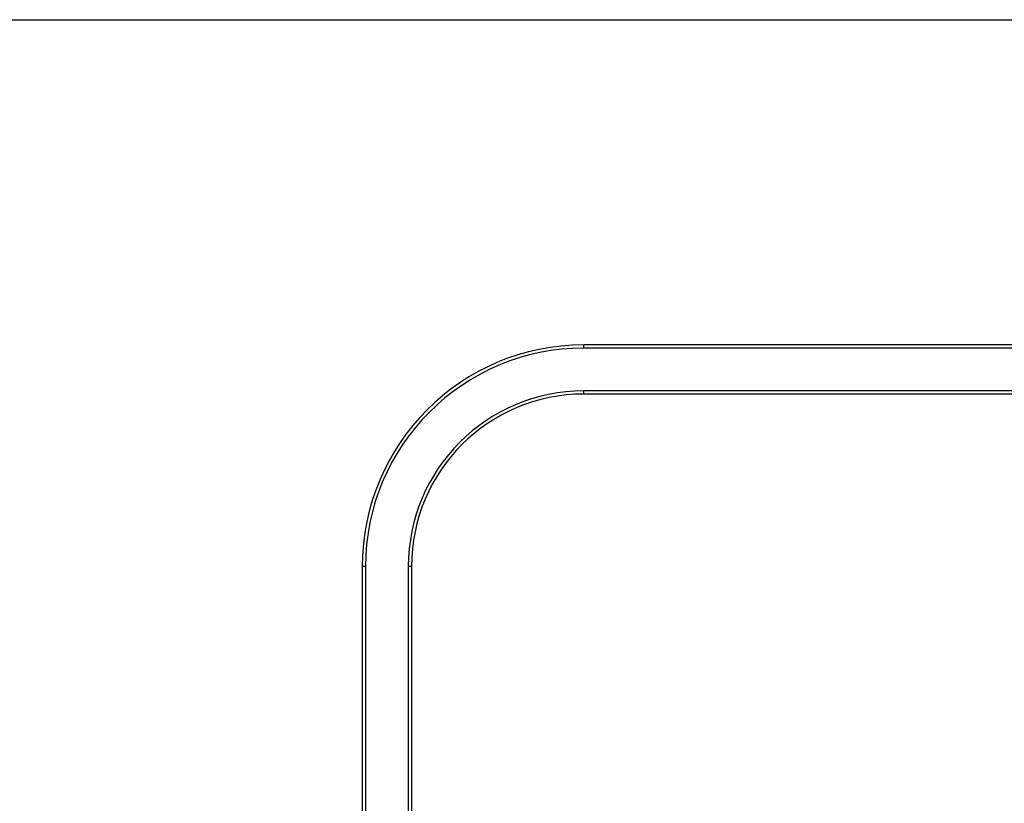
# Model space of a CAD drawing. Units: millimetres. Extents: x 0 to 800, y 0 to 1200.
# Drawn here: x 400 to 600, y 1041 to 1200 of the extents above; entities that cross this region are included whole.
import ezdxf

# ---------------------------------------------------------------- set-up
doc = ezdxf.new("R2010")
doc.units = ezdxf.units.MM
doc.header["$LTSCALE"] = 78.222222
doc.layers.get('0').update_dxf_attribs({"linetype": 'CONTINUOUS'})

msp = doc.modelspace()

# ---------------------------------------------------------------- linework, layer by layer
at = {"color": 7, "linetype": 'Continuous'}
for p, q in [((0, 1200), (800.1, 1200)), ((514.65, 1133.3), (514.65, 1133.95)), ((687.15, 1133.95), (514.65, 1133.95)), ((687.15, 1133.3), (514.65, 1133.3)), ((514.65, 1123.95), (514.65, 1124.6)), ((687.15, 1124.6), (514.65, 1124.6)), ((687.15, 1123.95), (514.65, 1123.95)), ((469.65, 1088.95), (469.65, 1021.45)), ((470.3, 1088.95), (469.65, 1088.95)), ((470.3, 1088.95), (470.3, 1021.45)), ((479, 1088.95), (479, 1021.45)), ((479.65, 1088.95), (479, 1088.95)), ((479.65, 1088.95), (479.65, 1021.45))]:
    msp.add_line(p, q, dxfattribs=at)
for radius in [45, 44.35, 35.65, 35]:
    msp.add_arc((514.65, 1088.95), radius, 90, 180, dxfattribs=at)

doc.saveas('drawing.dxf')
